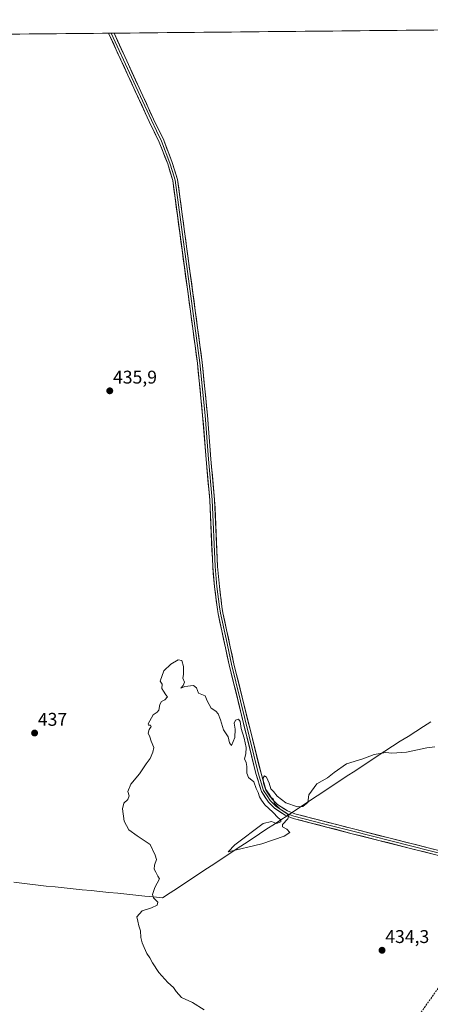
# Model space of a CAD drawing. Units: metres. Extents: x 566693 to 570136, y 4710245 to 4712592.
# Drawn here: x 569319 to 569542, y 4712058 to 4712592 of the extents above; entities that cross this region are included whole.
import ezdxf
from ezdxf.enums import TextEntityAlignment as Align

# ---------------------------------------------------------------- set-up
doc = ezdxf.new("R2010")
doc.units = ezdxf.units.M
doc.header["$MEASUREMENT"] = 0
doc.linetypes.add('TRAZOSX2', pattern=[1.5, 1, -0.5])
for name, color, linetype, lineweight in [('Carátula', 7, 'Continuous', 5), ('Conducción de hidrocarburos lineal', 6, 'TRAZOSX2', 0), ('Cultivos herbáceos CxS', 92, 'Continuous', 0), ('Curva de nivel normal', 36, 'Continuous', 0), ('Layer 0', 7, 'Continuous', 0), ('Municipio', 9, 'Continuous', 13), ('Municipio CxS', 142, 'Continuous', 0), ('Punto de cota en terreno', 7, 'Continuous', 0), ('Rótulo de punto de cota en terreno', 19, 'Continuous', 0)]:
    doc.layers.add(name, color=color, linetype=linetype, lineweight=lineweight)
doc.styles.add('Arial', font='txt', dxfattribs={"height": 0.2})

# ---------------------------------------------------------------- blocks, each defined once
blk = doc.blocks.new('5PATER')
at = {"layer": 'Carátula', "linetype": 'Continuous', "lineweight": 5}
h = blk.add_hatch(color=250, dxfattribs=at)
edge = h.paths.add_edge_path()
edge.add_ellipse((0, 0.01), major_axis=(-1.33, -1.34), ratio=0.999422, start_angle=0, end_angle=360)

msp = doc.modelspace()

# ---------------------------------------------------------------- linework, layer by layer
at = {"layer": 'Conducción de hidrocarburos lineal', "color": 6, "linetype": 'TRAZOSX2', "lineweight": 0}
msp.add_polyline3d([(568070.12, 4711460.72, 430.34), (568174.77, 4711354.59, 429.68), (568208.48, 4711321.82, 428.38), (568562.21, 4711060.78, 425.93), (568664.29, 4710988.88, 424.93), (568888.56, 4711261.08, 424.83), (569264.93, 4711720.14, 436.83), (569359.54, 4711833.49, 441.12), (569516.12, 4712023.86, 434.14), (569596.92, 4712138.03, 434.68), (569911.52, 4712590.4, 441.64)], dxfattribs=at)
at = {"layer": 'Cultivos herbáceos CxS', "color": 92, "linetype": 'Continuous', "lineweight": 0}
for points in [[(568819.31, 4712579.65, 455.09), (570113.04, 4712592.39, 445.31), (570136.32, 4710279.13, 424.23), (568611.83, 4710264.12, 418.31)], [(570113.04, 4712592.39, 445.31), (568819.31, 4712579.65, 455.09)]]:
    msp.add_polyline3d(points, dxfattribs=at)
at = {"layer": 'Curva de nivel normal', "color": 36, "linetype": 'Continuous', "lineweight": 0}
msp.add_polyline3d([(569544.43, 4712197.34, 435), (569540.08, 4712196.88, 435), (569528.96, 4712194.53, 435), (569520.96, 4712193.9, 435), (569517.78, 4712194.39, 435), (569511.44, 4712193.2, 435), (569505.29, 4712190.92, 435), (569496.42, 4712188.09, 435), (569489.66, 4712183.43, 435), (569486.2, 4712180.65, 435), (569480.33, 4712177.33, 435), (569476.06, 4712171.32, 435), (569475.44, 4712167.09, 435), (569472.72, 4712165.06, 435), (569469.8, 4712164.83, 435), (569463.49, 4712167.08, 435), (569458.81, 4712170.57, 435), (569456.74, 4712173.22, 435), (569455.42, 4712174.56, 435), (569454.53, 4712177.67, 435), (569452.98, 4712181, 435), (569451.94, 4712181.74, 435), (569451.19, 4712180.49, 435), (569451.32, 4712177.62, 435), (569452.74, 4712173.88, 435), (569455.22, 4712170.02, 435), (569456.55, 4712169.22, 435), (569457.4, 4712166.66, 435), (569460.4, 4712163.54, 435), (569463.61, 4712161.62, 435), (569465.13, 4712160.2, 435), (569464.51, 4712158.33, 435), (569461.74, 4712155.29, 435), (569461.66, 4712153.95, 435), (569464.04, 4712152.77, 435), (569465.74, 4712150.94, 435), (569462.64, 4712148.94, 435), (569450.44, 4712144.74, 435), (569432.23, 4712140.43, 435), (569435.77, 4712144.12, 435), (569451.22, 4712155.72, 435), (569455.72, 4712156.91, 435), (569458.44, 4712155.79, 435), (569460.89, 4712156.72, 435), (569460.78, 4712157.73, 435), (569459.38, 4712158.84, 435), (569456.52, 4712161.99, 435), (569452.09, 4712165.84, 435), (569450.27, 4712168.52, 435), (569449.28, 4712170.24, 435), (569448.57, 4712172.54, 435), (569447.48, 4712174.72, 435), (569446.08, 4712178.33, 435), (569443.27, 4712180.76, 435), (569442.35, 4712183.18, 435), (569442.39, 4712186.82, 435), (569441.91, 4712188.94, 435), (569441.07, 4712190.9, 435), (569441.75, 4712193.58, 435), (569441.91, 4712197.08, 435), (569440.92, 4712202.04, 435), (569439.29, 4712207.44, 435), (569438.68, 4712211.15, 435), (569437.79, 4712212.45, 435), (569436.16, 4712211.83, 435), (569435.46, 4712210.32, 435), (569436.03, 4712206.95, 435), (569435.78, 4712202.47, 435), (569434.09, 4712198.2, 435), (569432.88, 4712199.53, 435), (569432.28, 4712202.76, 435), (569429.68, 4712206.66, 435), (569427.98, 4712212.12, 435), (569426.82, 4712215.29, 435), (569425.59, 4712216.73, 435), (569423.04, 4712218.44, 435), (569420.86, 4712222.36, 435), (569419.66, 4712225.06, 435), (569416.18, 4712226.65, 435), (569415.06, 4712229.54, 435), (569413.36, 4712230.76, 435), (569408.67, 4712230.14, 435), (569406.62, 4712229.34, 435), (569407.76, 4712230.76, 435), (569408.62, 4712232.54, 435), (569407.6, 4712234.72, 435), (569407.95, 4712236.76, 435), (569407.92, 4712241.08, 435), (569407.02, 4712244.29, 435), (569405.1, 4712244.76, 435), (569401.15, 4712242.35, 435), (569397.37, 4712238.76, 435), (569395.38, 4712233.08, 435), (569396.43, 4712231.39, 435), (569396.3, 4712229.11, 435), (569397.15, 4712227.62, 435), (569398.48, 4712225.62, 435), (569399.37, 4712224.51, 435), (569397.95, 4712222.98, 435), (569396.14, 4712221.98, 435), (569395.16, 4712220.32, 435), (569394.53, 4712217.31, 435), (569393.71, 4712216.17, 435), (569391.56, 4712214.76, 435), (569388.86, 4712209.88, 435), (569388.98, 4712209.2, 435), (569390.17, 4712209.17, 435), (569390.53, 4712208.54, 435), (569389.33, 4712206.76, 435), (569388.84, 4712204.76, 435), (569389.7, 4712202.76, 435), (569390.39, 4712200.43, 435), (569391.93, 4712197.09, 435), (569391.26, 4712194.43, 435), (569389.83, 4712191.09, 435), (569387.7, 4712188.09, 435), (569384.05, 4712182.76, 435), (569379.33, 4712177.09, 435), (569377.84, 4712173.09, 435), (569378.54, 4712170.76, 435), (569377.7, 4712168.76, 435), (569375.69, 4712166.76, 435), (569374.84, 4712163.71, 435), (569375.85, 4712157.11, 435), (569378.24, 4712152.33, 435), (569382.82, 4712149.01, 435), (569389.91, 4712144.31, 435), (569392.7, 4712138.63, 435), (569393.42, 4712136.22, 435), (569392.28, 4712133.08, 435), (569392.11, 4712130.91, 435), (569392.93, 4712129.4, 435), (569394.11, 4712127.24, 435), (569394.95, 4712125.75, 435), (569392.44, 4712121.08, 435), (569391.08, 4712117.26, 435), (569391.65, 4712115.46, 435), (569394.13, 4712113.04, 435), (569393.64, 4712111.37, 435), (569390.57, 4712109.94, 435), (569385.61, 4712108.27, 435), (569382.73, 4712105.08, 435), (569383.17, 4712102.66, 435), (569383.68, 4712100.23, 435), (569384.63, 4712097.43, 435), (569384.92, 4712093.8, 435), (569385.56, 4712090.89, 435), (569386.73, 4712088.42, 435), (569388.08, 4712085.08, 435), (569389.72, 4712082.75, 435), (569391.1, 4712080.08, 435), (569394.69, 4712074.75, 435), (569399.54, 4712069.42, 435), (569402.61, 4712066.75, 435), (569403.96, 4712064.46, 435), (569406.92, 4712061.24, 435), (569412.79, 4712058.46, 435), (569419.2, 4712054.47, 435)], dxfattribs=at)
at = {"layer": 'Layer 0', "linetype": 'Continuous', "lineweight": 0}
for points in [[(569368.82, 4712585.06), (569367.37, 4712585.04)], [(569562.07, 4712134.4), (569499.57, 4712150.23), (569467.48, 4712158.52), (569463.16, 4712160.23), (569457.34, 4712164.05), (569454.05, 4712167.35), (569450.25, 4712173.18), (569447.3, 4712182.89), (569432.76, 4712241.96), (569426.74, 4712269.69), (569426.19, 4712273.33), (569424.82, 4712284.28), (569423.85, 4712295.28), (569422.24, 4712331.44), (569420.22, 4712353.5), (569418.38, 4712377.3), (569415.51, 4712405.79), (569402.18, 4712504.98), (569399.4, 4712514.03), (569394.85, 4712525.8), (569389.36, 4712537.17), (569367.37, 4712585.04)], [(569370.28, 4712585.07), (569368.82, 4712585.06)], [(569368.82, 4712585.06), (569368.83, 4712585.06), (569379.82, 4712561.12), (569390.56, 4712537.74), (569393.31, 4712532.05), (569396.07, 4712526.33), (569400.66, 4712514.47), (569402.05, 4712509.94), (569403.49, 4712505.27), (569410.17, 4712455.54), (569416.83, 4712405.95), (569419.71, 4712377.42), (569421.55, 4712353.61), (569423.57, 4712331.53), (569425.18, 4712295.37), (569426.14, 4712284.42), (569427.51, 4712273.51), (569428.05, 4712269.93), (569431.06, 4712256.07), (569434.06, 4712242.26), (569441.31, 4712212.78), (569448.58, 4712183.24), (569451.47, 4712173.75), (569453.37, 4712170.83), (569455.09, 4712168.19), (569456.54, 4712166.74), (569458.18, 4712165.09), (569460.87, 4712163.33), (569463.78, 4712161.42), (569465.94, 4712160.56), (569467.9, 4712159.79), (569483.94, 4712155.65), (569499.9, 4712151.52), (569562.41, 4712135.69)], [(569370.28, 4712585.07), (569370.28, 4712585.07), (569391.76, 4712538.3), (569397.29, 4712526.86), (569401.91, 4712514.9), (569404.79, 4712505.55), (569418.15, 4712406.1), (569421.03, 4712377.53), (569422.87, 4712353.72), (569424.89, 4712331.62), (569426.5, 4712295.45), (569427.46, 4712284.56), (569428.82, 4712273.69), (569429.35, 4712270.17), (569435.35, 4712242.56), (569449.86, 4712183.59), (569452.68, 4712174.31), (569456.13, 4712169.03), (569459.02, 4712166.12), (569464.39, 4712162.6), (569468.31, 4712161.06), (569500.23, 4712152.8), (569562.74, 4712136.97)]]:
    msp.add_lwpolyline(points, dxfattribs=at)
msp.add_polyline3d([(569542.84, 4712139.27, 434.54), (569538.03, 4712140.49, 434.48), (569533.22, 4712141.71, 434.54), (569528.42, 4712142.92, 434.65), (569523.61, 4712144.14, 434.61), (569518.8, 4712145.36, 434.58), (569513.99, 4712146.58, 434.6), (569509.19, 4712147.79, 434.65), (569504.38, 4712149.01, 434.59), (569499.57, 4712150.23, 434.49), (569494.99, 4712151.41, 434.55), (569490.4, 4712152.6, 434.64), (569485.82, 4712153.78, 434.69), (569481.23, 4712154.97, 434.73), (569476.65, 4712156.15, 434.76), (569472.06, 4712157.34, 434.85), (569467.48, 4712158.52, 434.94), (569463.16, 4712160.23, 434.96), (569460.25, 4712162.14, 434.98), (569457.34, 4712164.05, 435.02), (569454.05, 4712167.35, 434.92), (569452.15, 4712170.27, 435.04), (569450.25, 4712173.18, 435.02), (569449.27, 4712176.42, 434.81), (569448.28, 4712179.65, 434.82), (569447.3, 4712182.89, 435.08), (569446.18, 4712187.43, 435.14), (569445.06, 4712191.98, 435.06), (569443.94, 4712196.52, 435.03), (569442.83, 4712201.07, 435.08), (569441.71, 4712205.61, 435.17), (569440.59, 4712210.15, 435.15), (569439.47, 4712214.7, 435.09), (569438.35, 4712219.24, 435), (569437.23, 4712223.78, 435.22), (569436.12, 4712228.33, 435.26), (569435, 4712232.87, 435.25), (569433.88, 4712237.42, 435.12), (569432.76, 4712241.96, 435.08), (569431.76, 4712246.58, 435.23), (569430.75, 4712251.2, 435.31), (569429.75, 4712255.83, 435.2), (569428.75, 4712260.45, 435.11), (569427.74, 4712265.07, 435.29), (569426.74, 4712269.69, 435.4), (569426.19, 4712273.33, 435.37), (569425.73, 4712276.98, 435.26), (569425.28, 4712280.63, 435.13), (569424.82, 4712284.28, 434.99), (569424.5, 4712287.95, 434.96), (569424.17, 4712291.61, 434.96), (569423.85, 4712295.28, 434.99), (569423.65, 4712299.8, 435.07), (569423.45, 4712304.32, 435.17), (569423.25, 4712308.84, 435.13), (569423.05, 4712313.36, 435.12), (569422.84, 4712317.88, 435.11), (569422.64, 4712322.4, 435.11), (569422.44, 4712326.92, 435.21), (569422.24, 4712331.44, 435.26), (569421.84, 4712335.85, 435.28), (569421.43, 4712340.26, 435.31), (569421.03, 4712344.68, 435.33), (569420.62, 4712349.09, 435.25), (569420.22, 4712353.5, 435.26), (569419.85, 4712358.26, 435.26), (569419.48, 4712363.02, 435.23), (569419.12, 4712367.78, 435.15), (569418.75, 4712372.54, 435.13), (569418.38, 4712377.3, 435.12), (569417.9, 4712382.05, 435.1), (569417.42, 4712386.8, 435.21), (569416.95, 4712391.55, 435.38), (569416.47, 4712396.29, 435.52), (569415.99, 4712401.04, 435.51), (569415.51, 4712405.79, 435.46), (569414.88, 4712410.51, 435.38), (569414.24, 4712415.24, 435.3), (569413.61, 4712419.96, 435.27), (569412.97, 4712424.68, 435.39), (569412.34, 4712429.41, 435.44), (569411.7, 4712434.13, 435.49), (569411.07, 4712438.85, 435.59), (569410.43, 4712443.58, 435.57), (569409.8, 4712448.3, 435.52), (569409.16, 4712453.02, 435.4), (569408.53, 4712457.75, 435.41), (569407.89, 4712462.47, 435.66), (569407.26, 4712467.19, 435.82), (569406.62, 4712471.92, 435.87), (569405.99, 4712476.64, 435.83), (569405.35, 4712481.36, 435.73), (569404.72, 4712486.09, 435.64), (569404.08, 4712490.81, 435.63), (569403.45, 4712495.53, 435.67), (569402.81, 4712500.26, 435.71), (569402.18, 4712504.98, 435.75), (569400.79, 4712509.51, 435.89), (569399.4, 4712514.03, 435.72), (569397.88, 4712517.95, 435.68), (569396.37, 4712521.88, 435.94), (569394.85, 4712525.8, 435.82), (569393.02, 4712529.59, 435.69), (569391.19, 4712533.38, 436.1), (569389.36, 4712537.17, 435.94), (569387.44, 4712541.36, 435.96), (569385.52, 4712545.54, 436.04), (569383.59, 4712549.73, 435.85), (569381.67, 4712553.91, 436.08), (569379.75, 4712558.1, 435.96), (569377.83, 4712562.28, 435.99), (569375.9, 4712566.47, 436.1), (569373.98, 4712570.65, 436), (569372.06, 4712574.84, 436.14), (569370.14, 4712579.02, 436.1), (569368.21, 4712583.21, 436.11), (569367.37, 4712585.04, 436.17), (569370.28, 4712585.07, 436.1), (569370.28, 4712585.07, 436.1), (569372.23, 4712580.82, 436.17), (569374.19, 4712576.57, 436.11), (569376.14, 4712572.31, 436.05), (569378.09, 4712568.06, 436.13), (569380.04, 4712563.81, 436.02), (569382, 4712559.56, 436.11), (569383.95, 4712555.31, 436.03), (569385.9, 4712551.06, 435.99), (569387.85, 4712546.8, 436.12), (569389.81, 4712542.55, 436.01), (569391.76, 4712538.3, 436.17), (569393.6, 4712534.49, 435.96), (569395.45, 4712530.67, 435.76), (569397.29, 4712526.86, 435.96), (569398.83, 4712522.87, 435.99), (569400.37, 4712518.89, 435.68), (569401.91, 4712514.9, 435.91), (569403.35, 4712510.23, 435.86), (569404.79, 4712505.55, 435.67), (569405.43, 4712500.81, 435.67), (569406.06, 4712496.08, 435.73), (569406.7, 4712491.34, 435.83), (569407.33, 4712486.61, 435.84), (569407.97, 4712481.87, 435.85), (569408.61, 4712477.14, 435.84), (569409.24, 4712472.4, 435.8), (569409.88, 4712467.66, 435.75), (569410.52, 4712462.93, 435.64), (569411.15, 4712458.19, 435.55), (569411.79, 4712453.46, 435.56), (569412.42, 4712448.72, 435.74), (569413.06, 4712443.99, 435.72), (569413.7, 4712439.25, 435.63), (569414.33, 4712434.51, 435.48), (569414.97, 4712429.78, 435.4), (569415.61, 4712425.04, 435.34), (569416.24, 4712420.31, 435.42), (569416.88, 4712415.57, 435.58), (569417.51, 4712410.84, 435.61), (569418.15, 4712406.1, 435.57), (569418.63, 4712401.34, 435.53), (569419.11, 4712396.58, 435.44), (569419.59, 4712391.82, 435.23), (569420.07, 4712387.05, 435.18), (569420.55, 4712382.29, 435.19), (569421.03, 4712377.53, 435.26), (569421.4, 4712372.77, 435.25), (569421.77, 4712368.01, 435.38), (569422.13, 4712363.24, 435.48), (569422.5, 4712358.48, 435.48), (569422.87, 4712353.72, 435.43), (569423.27, 4712349.3, 435.38), (569423.68, 4712344.88, 435.3), (569424.08, 4712340.46, 435.25), (569424.49, 4712336.04, 435.23), (569424.89, 4712331.62, 435.23), (569425.09, 4712327.1, 435.21), (569425.29, 4712322.58, 435.16), (569425.49, 4712318.06, 435.14), (569425.7, 4712313.54, 435.17), (569425.9, 4712309.01, 435.24), (569426.1, 4712304.49, 435.26), (569426.3, 4712299.97, 435.25), (569426.5, 4712295.45, 435.25), (569426.82, 4712291.82, 435.27), (569427.14, 4712288.19, 435.29), (569427.46, 4712284.56, 435.29), (569427.91, 4712280.94, 435.33), (569428.37, 4712277.31, 435.38), (569428.82, 4712273.69, 435.42), (569429.35, 4712270.17, 435.3), (569430.35, 4712265.57, 435.21), (569431.35, 4712260.97, 435.22), (569432.35, 4712256.37, 435.32), (569433.35, 4712251.76, 435.33), (569434.35, 4712247.16, 435.15), (569435.35, 4712242.56, 435.09), (569436.47, 4712238.02, 435.2), (569437.58, 4712233.49, 435.26), (569438.7, 4712228.95, 435.25), (569439.81, 4712224.42, 435.08), (569440.93, 4712219.88, 434.96), (569442.05, 4712215.34, 435.17), (569443.16, 4712210.81, 435.22), (569444.28, 4712206.27, 435.12), (569445.4, 4712201.73, 435.08), (569446.51, 4712197.2, 435.08), (569447.63, 4712192.66, 435.14), (569448.74, 4712188.13, 435.11), (569449.86, 4712183.59, 435.03), (569451.27, 4712178.95, 434.74), (569452.68, 4712174.31, 435.02), (569454.41, 4712171.67, 434.92), (569456.13, 4712169.03, 434.85), (569459.02, 4712166.12, 434.95), (569461.71, 4712164.36, 434.96), (569464.39, 4712162.6, 434.88), (569468.31, 4712161.06, 434.87), (569472.87, 4712159.88, 434.85), (569477.43, 4712158.7, 434.71), (569481.99, 4712157.52, 434.67), (569486.55, 4712156.34, 434.59), (569491.11, 4712155.16, 434.59), (569495.67, 4712153.98, 434.58), (569500.23, 4712152.8, 434.32), (569505.04, 4712151.58, 434.33), (569509.85, 4712150.36, 434.56), (569514.66, 4712149.15, 434.55), (569519.46, 4712147.93, 434.42), (569524.27, 4712146.71, 434.32), (569529.08, 4712145.49, 434.48), (569533.89, 4712144.28, 434.61), (569538.7, 4712143.06, 434.38), (569543.51, 4712141.84, 434.28)], dxfattribs=at)
at = {"layer": 'Municipio', "color": 9, "linetype": 'Continuous', "lineweight": 13}
msp.add_polyline3d([(569315.84, 4712123.92, 437.88), (569320.26, 4712123.38, 437.69), (569324.69, 4712122.84, 437.48), (569329.11, 4712122.31, 437.21), (569333.54, 4712121.77, 436.93), (569338.39, 4712121.28, 436.7), (569343.25, 4712120.79, 436.5), (569348.1, 4712120.3, 436.31), (569352.96, 4712119.8, 436.1), (569357.81, 4712119.31, 435.93), (569362.66, 4712118.82, 435.74), (569367.52, 4712118.33, 435.54), (569372.37, 4712117.84, 435.36), (569377.22, 4712117.35, 435.22), (569382.08, 4712116.85, 435.13), (569386.93, 4712116.36, 435.05), (569391.79, 4712115.87, 434.97), (569396.64, 4712115.38, 434.86), (569400.69, 4712118.05, 434.65), (569404.73, 4712120.73, 434.64), (569408.78, 4712123.4, 434.69), (569412.83, 4712126.07, 434.74), (569416.87, 4712128.75, 434.87), (569420.92, 4712131.42, 434.9), (569424.97, 4712134.09, 434.93), (569429.01, 4712136.77, 434.9), (569433.06, 4712139.44, 434.89), (569437.11, 4712142.11, 434.98), (569441.15, 4712144.79, 434.95), (569445.2, 4712147.46, 435.04), (569449.25, 4712150.13, 435.09), (569453.29, 4712152.81, 435.23), (569457.34, 4712155.48, 435), (569460.78, 4712157.75, 434.98), (569464.21, 4712160.02, 434.95), (569468.29, 4712162.71, 434.84), (569472.37, 4712165.41, 434.96), (569476.44, 4712168.1, 434.98), (569480.52, 4712170.8, 434.92), (569484.6, 4712173.49, 434.88), (569488.68, 4712176.19, 434.9), (569492.75, 4712178.88, 434.93), (569496.83, 4712181.58, 434.9), (569500.91, 4712184.27, 434.9), (569504.99, 4712186.97, 434.91), (569509.06, 4712189.66, 434.94), (569513.14, 4712192.36, 434.97), (569517.22, 4712195.05, 435.02), (569521.41, 4712197.73, 435.05), (569525.61, 4712200.41, 435.09), (569529.8, 4712203.08, 435.11), (569534, 4712205.76, 435.14), (569538.19, 4712208.44, 435.16), (569542.12, 4712210.95, 435.18)], dxfattribs=at)
msp.add_polyline3d([(569315.84, 4712123.92, 437.88), (569320.26, 4712123.38, 437.69), (569324.69, 4712122.84, 437.48), (569329.11, 4712122.31, 437.21), (569333.54, 4712121.77, 436.93), (569338.39, 4712121.28, 436.7), (569343.25, 4712120.79, 436.5), (569348.1, 4712120.3, 436.31), (569352.96, 4712119.8, 436.1), (569357.81, 4712119.31, 435.93), (569362.66, 4712118.82, 435.74), (569367.52, 4712118.33, 435.54), (569372.37, 4712117.84, 435.36), (569377.22, 4712117.35, 435.22), (569382.08, 4712116.85, 435.13), (569386.93, 4712116.36, 435.05), (569391.79, 4712115.87, 434.97), (569396.64, 4712115.38, 434.86), (569400.69, 4712118.05, 434.65), (569404.73, 4712120.73, 434.64), (569408.78, 4712123.4, 434.69), (569412.83, 4712126.07, 434.74), (569416.87, 4712128.75, 434.87), (569420.92, 4712131.42, 434.9), (569424.97, 4712134.09, 434.93), (569429.01, 4712136.77, 434.9), (569433.06, 4712139.44, 434.89), (569437.11, 4712142.11, 434.98), (569441.15, 4712144.79, 434.95), (569445.2, 4712147.46, 435.04), (569449.25, 4712150.13, 435.09), (569453.29, 4712152.81, 435.23), (569457.34, 4712155.48, 435), (569460.78, 4712157.75, 434.98), (569464.21, 4712160.02, 434.95), (569468.29, 4712162.71, 434.84), (569472.37, 4712165.41, 434.96), (569476.44, 4712168.1, 434.98), (569480.52, 4712170.8, 434.92), (569484.6, 4712173.49, 434.88), (569488.68, 4712176.19, 434.9), (569492.75, 4712178.88, 434.93), (569496.83, 4712181.58, 434.9), (569500.91, 4712184.27, 434.9), (569504.99, 4712186.97, 434.91), (569509.06, 4712189.66, 434.94), (569513.14, 4712192.36, 434.97), (569517.22, 4712195.05, 435.02), (569521.41, 4712197.73, 435.05), (569525.61, 4712200.41, 435.09), (569529.8, 4712203.08, 435.11), (569534, 4712205.76, 435.14), (569538.19, 4712208.44, 435.16), (569542.12, 4712210.95, 435.18)], dxfattribs=at)
at = {"layer": 'Municipio CxS', "color": 142, "linetype": 'Continuous', "lineweight": 0}
for points in [[(569314.18, 4712584.52, 436.6), (569319.18, 4712584.57, 436.45), (569324.17, 4712584.62, 436.35), (569329.16, 4712584.67, 436.32), (569334.15, 4712584.72, 436.3), (569339.15, 4712584.77, 436.31), (569344.14, 4712584.82, 436.38), (569349.13, 4712584.87, 436.43), (569354.13, 4712584.91, 436.44), (569359.12, 4712584.96, 436.27), (569364.11, 4712585.01, 436.16), (569369.1, 4712585.06, 436.13), (569374.1, 4712585.11, 436.12), (569379.09, 4712585.16, 436.12), (569384.08, 4712585.21, 436.02), (569389.08, 4712585.26, 435.96), (569394.07, 4712585.31, 435.92), (569399.06, 4712585.36, 435.9), (569404.05, 4712585.41, 435.88), (569409.05, 4712585.46, 435.84), (569414.04, 4712585.5, 435.81), (569419.03, 4712585.55, 435.79), (569424.03, 4712585.6, 435.77), (569429.02, 4712585.65, 435.77), (569434.01, 4712585.7, 435.76), (569439, 4712585.75, 435.75), (569444, 4712585.8, 435.75), (569448.99, 4712585.85, 435.76), (569453.98, 4712585.9, 435.77), (569458.98, 4712585.95, 435.79), (569463.97, 4712586, 435.81), (569468.96, 4712586.05, 435.85), (569473.95, 4712586.09, 435.93), (569478.95, 4712586.14, 436.05), (569483.94, 4712586.19, 436.18), (569488.93, 4712586.24, 436.32), (569493.93, 4712586.29, 436.53), (569498.92, 4712586.34, 436.78), (569503.91, 4712586.39, 437.04), (569508.9, 4712586.44, 437.32), (569513.9, 4712586.49, 437.65), (569518.89, 4712586.54, 438), (569523.88, 4712586.59, 438.37), (569528.88, 4712586.64, 438.75), (569533.87, 4712586.69, 439.15), (569538.86, 4712586.73, 439.59), (569543.85, 4712586.78, 440.03)], [(569542.12, 4712210.95, 435.18), (569538.19, 4712208.44, 435.16), (569534, 4712205.76, 435.14), (569529.8, 4712203.08, 435.11), (569525.61, 4712200.41, 435.09), (569521.41, 4712197.73, 435.05), (569517.22, 4712195.05, 435.02), (569513.14, 4712192.36, 434.97), (569509.06, 4712189.66, 434.94), (569504.99, 4712186.97, 434.91), (569500.91, 4712184.27, 434.9), (569496.83, 4712181.58, 434.9), (569492.75, 4712178.88, 434.93), (569488.68, 4712176.19, 434.9), (569484.6, 4712173.49, 434.88), (569480.52, 4712170.8, 434.92), (569476.44, 4712168.1, 434.98), (569472.37, 4712165.41, 434.96), (569468.29, 4712162.71, 434.84), (569464.21, 4712160.02, 434.95), (569460.78, 4712157.75, 434.98), (569457.34, 4712155.48, 435), (569453.29, 4712152.81, 435.23), (569449.25, 4712150.13, 435.09), (569445.2, 4712147.46, 435.04), (569441.15, 4712144.79, 434.95), (569437.11, 4712142.11, 434.98), (569433.06, 4712139.44, 434.89), (569429.01, 4712136.77, 434.9), (569424.97, 4712134.09, 434.93), (569420.92, 4712131.42, 434.9), (569416.87, 4712128.75, 434.87), (569412.83, 4712126.07, 434.74), (569408.78, 4712123.4, 434.69), (569404.73, 4712120.73, 434.64), (569400.69, 4712118.05, 434.65), (569396.64, 4712115.38, 434.86), (569391.79, 4712115.87, 434.97), (569386.93, 4712116.36, 435.05), (569382.08, 4712116.85, 435.13), (569377.22, 4712117.35, 435.22), (569372.37, 4712117.84, 435.36), (569367.52, 4712118.33, 435.54), (569362.66, 4712118.82, 435.74), (569357.81, 4712119.31, 435.93), (569352.96, 4712119.8, 436.1), (569348.1, 4712120.3, 436.31), (569343.25, 4712120.79, 436.5), (569338.39, 4712121.28, 436.7), (569333.54, 4712121.77, 436.93), (569329.11, 4712122.31, 437.21), (569324.69, 4712122.84, 437.48), (569320.26, 4712123.38, 437.69), (569315.84, 4712123.92, 437.88)], [(569315.84, 4712123.92, 437.88), (569320.26, 4712123.38, 437.69), (569324.69, 4712122.84, 437.48), (569329.11, 4712122.31, 437.21), (569333.54, 4712121.77, 436.93), (569338.39, 4712121.28, 436.7), (569343.25, 4712120.79, 436.5), (569348.1, 4712120.3, 436.31), (569352.96, 4712119.8, 436.1), (569357.81, 4712119.31, 435.93), (569362.66, 4712118.82, 435.74), (569367.52, 4712118.33, 435.54), (569372.37, 4712117.84, 435.36), (569377.22, 4712117.35, 435.22), (569382.08, 4712116.85, 435.13), (569386.93, 4712116.36, 435.05), (569391.79, 4712115.87, 434.97), (569396.64, 4712115.38, 434.86), (569400.69, 4712118.05, 434.65), (569404.73, 4712120.73, 434.64), (569408.78, 4712123.4, 434.69), (569412.83, 4712126.07, 434.74), (569416.87, 4712128.75, 434.87), (569420.92, 4712131.42, 434.9), (569424.97, 4712134.09, 434.93), (569429.01, 4712136.77, 434.9), (569433.06, 4712139.44, 434.89), (569437.11, 4712142.11, 434.98), (569441.15, 4712144.79, 434.95), (569445.2, 4712147.46, 435.04), (569449.25, 4712150.13, 435.09), (569453.29, 4712152.81, 435.23), (569457.34, 4712155.48, 435), (569460.78, 4712157.75, 434.98), (569464.21, 4712160.02, 434.95), (569468.29, 4712162.71, 434.84), (569472.37, 4712165.41, 434.96), (569476.44, 4712168.1, 434.98), (569480.52, 4712170.8, 434.92), (569484.6, 4712173.49, 434.88), (569488.68, 4712176.19, 434.9), (569492.75, 4712178.88, 434.93), (569496.83, 4712181.58, 434.9), (569500.91, 4712184.27, 434.9), (569504.99, 4712186.97, 434.91), (569509.06, 4712189.66, 434.94), (569513.14, 4712192.36, 434.97), (569517.22, 4712195.05, 435.02), (569521.41, 4712197.73, 435.05), (569525.61, 4712200.41, 435.09), (569529.8, 4712203.08, 435.11), (569534, 4712205.76, 435.14), (569538.19, 4712208.44, 435.16), (569542.12, 4712210.95, 435.18)]]:
    msp.add_polyline3d(points, dxfattribs=at)

# ---------------------------------------------------------------- block references
at = {"layer": 'Punto de cota en terreno', "linetype": 'Continuous', "lineweight": 0}
for p in [(569367.99, 4712390.78, 435.9), (569327.2, 4712204.9, 437), (569515.72, 4712086.9, 434.3)]:
    msp.add_blockref('5PATER', p, dxfattribs=at)

# ---------------------------------------------------------------- texts
at = {"layer": 'Rótulo de punto de cota en terreno', "color": 19, "linetype": 'Continuous', "lineweight": 0, "style": 'Arial'}
for s, p in [('435,9', (569369.75, 4712392.54)), ('437', (569328.96, 4712206.66)), ('434,3', (569517.48, 4712088.66))]:
    msp.add_text(s, height=7, dxfattribs=at).set_placement(p, align=Align.BOTTOM_LEFT)

doc.saveas('drawing.dxf')
